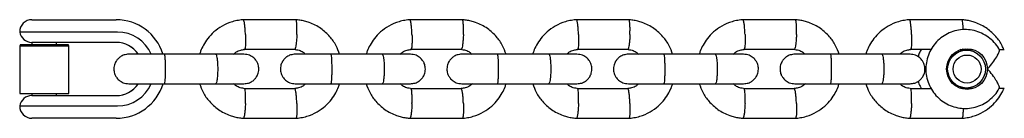
# Model space of a CAD drawing. Units: millimetres. Extents: x 527 to 21208, y 709 to 10830.
# Drawn here: x 6463 to 6663, y 7419 to 7439 of the extents above; entities that cross this region are included whole.
import ezdxf

# ---------------------------------------------------------------- set-up
doc = ezdxf.new("R2010")
doc.units = ezdxf.units.MM
doc.header["$LTSCALE"] = 120

msp = doc.modelspace()

# ---------------------------------------------------------------- linework, layer by layer
at = {"color": 7, "linetype": 'Continuous', "lineweight": 25}
for p, q in [((6465.94, 7438.92), (6470.47, 7438.92)), ((6470.47, 7438.92), (6474, 7438.92)), ((6474, 7438.92), (6483.06, 7438.92)), ((6519.59, 7438.91), (6508.8, 7438.91)), ((6553.41, 7438.91), (6542.61, 7438.91)), ((6587.22, 7438.91), (6576.43, 7438.91)), ((6621.04, 7438.91), (6610.25, 7438.91)), ((6654.86, 7438.91), (6644.06, 7438.91)), ((6472.49, 7436.42), (6463.44, 7436.42)), ((6474.26, 7436.42), (6472.49, 7436.42)), ((6483.32, 7436.42), (6474.26, 7436.42)), ((6470.49, 7434.32), (6465.91, 7434.32)), ((6465.94, 7434.32), (6465.94, 7433.92)), ((6474.01, 7434.32), (6470.49, 7434.32)), ((6470.94, 7433.92), (6470.94, 7434.32)), ((6483.07, 7434.32), (6474.01, 7434.32)), ((6463.62, 7433.92), (6463.44, 7433.62)), ((6463.44, 7433.62), (6463.44, 7423.92)), ((6463.44, 7433.62), (6471.21, 7433.62)), ((6463.62, 7433.92), (6473.27, 7433.92)), ((6471.21, 7433.62), (6473.44, 7433.62)), ((6473.44, 7433.62), (6473.27, 7433.92)), ((6473.44, 7423.92), (6473.44, 7433.62)), ((6508.98, 7432.91), (6519.3, 7432.91)), ((6542.8, 7432.91), (6553.12, 7432.91)), ((6576.62, 7432.91), (6586.93, 7432.91)), ((6610.43, 7432.91), (6620.75, 7432.91)), ((6644.25, 7432.91), (6648.56, 7432.91)), ((6655.73, 7432.76), (6654.32, 7432.76)), ((6654.41, 7432.92), (6655.39, 7432.73)), ((6663.39, 7432.78), (6662.37, 7432.78)), ((6492.79, 7431.92), (6492.38, 7431.92)), ((6503.31, 7431.92), (6492.79, 7431.92)), ((6537.13, 7431.92), (6526.61, 7431.92)), ((6570.95, 7431.92), (6560.42, 7431.92)), ((6604.76, 7431.92), (6594.24, 7431.92)), ((6638.58, 7431.92), (6628.06, 7431.92)), ((6492.55, 7425.92), (6492.79, 7425.92)), ((6492.79, 7425.92), (6503.31, 7425.92)), ((6519.4, 7424.92), (6509.09, 7424.92)), ((6526.61, 7425.92), (6537.13, 7425.92)), ((6553.22, 7424.92), (6542.9, 7424.92)), ((6560.42, 7425.92), (6570.95, 7425.92)), ((6587.04, 7424.92), (6576.72, 7424.92)), ((6594.24, 7425.92), (6604.76, 7425.92)), ((6620.85, 7424.92), (6610.54, 7424.92)), ((6628.06, 7425.92), (6638.58, 7425.92)), ((6648.56, 7424.92), (6644.35, 7424.92)), ((6654.32, 7425.07), (6655.73, 7425.07)), ((6655.28, 7425.07), (6654.56, 7424.96)), ((6662.4, 7425.05), (6663.39, 7425.05)), ((6463.44, 7423.92), (6471.21, 7423.92)), ((6465.91, 7423.52), (6470.49, 7423.52)), ((6465.94, 7423.92), (6465.94, 7423.52)), ((6470.49, 7423.52), (6474.01, 7423.52)), ((6470.94, 7423.52), (6470.94, 7423.92)), ((6471.21, 7423.92), (6473.44, 7423.92)), ((6474.01, 7423.52), (6483.07, 7423.52)), ((6463.44, 7421.42), (6472.49, 7421.42)), ((6472.49, 7421.42), (6474.26, 7421.42)), ((6474.26, 7421.42), (6483.32, 7421.42)), ((6470.47, 7418.92), (6465.94, 7418.92)), ((6474, 7418.92), (6470.47, 7418.92)), ((6483.06, 7418.92), (6474, 7418.92)), ((6508.8, 7418.92), (6519.59, 7418.92)), ((6542.61, 7418.92), (6553.41, 7418.92)), ((6576.43, 7418.92), (6587.22, 7418.92)), ((6610.25, 7418.92), (6621.04, 7418.92)), ((6644.06, 7418.92), (6654.86, 7418.92))]:
    msp.add_line(p, q, dxfattribs=at)
at = {"color": 7, "linetype": 'Continuous', "lineweight": 25, "flags": 128}
for points in [[(6655.4, 7432.74), (6655.34, 7432.76), (6654.83, 7432.93)], [(6655.43, 7433.03), (6656.53, 7432.76), (6657, 7432.54)], [(6657, 7425.29), (6656.53, 7425.07), (6655.43, 7424.8)]]:
    msp.add_lwpolyline(points, dxfattribs=at)
at = {"color": 7, "linetype": 'Continuous', "lineweight": 25}
for centre, radius in [((6655.81, 7428.91), 4.13), ((6655.72, 7428.9), 3.84), ((6655.83, 7428.91), 2.84)]:
    msp.add_circle(centre, radius, dxfattribs=at)
for centre, radius, start, end in [((6465.94, 7436.42), 2.5, 90, 180), ((6483.04, 7428.96), 9.96, 17.5498, 89.8787), ((6465.91, 7436.82), 2.5, 189.2069, 270), ((6483.31, 7428.95), 7.46, 23.4547, 89.9072), ((6483.05, 7428.95), 5.36, 34.2843, 89.9472), ((6483.06, 7428.95), 5.36, 34.3356, 89.9473), ((6483.05, 7428.87), 9.95, 270.0887, 342.7397), ((6483.05, 7428.88), 5.36, 270.0527, 325.6644), ((6483.06, 7428.88), 5.36, 270.0528, 325.7157), ((6483.31, 7428.88), 7.46, 270.0925, 336.3555), ((6465.91, 7421.02), 2.5, 90, 170.7931), ((6465.94, 7421.42), 2.5, 180, 270)]:
    msp.add_arc(centre, radius, start, end, dxfattribs=at)
for points, knots in [([(6508.98, 7438.92), (6508.6, 7438.88), (6507.81, 7438.81), (6506.3, 7438.45), (6504.58, 7437.72), (6502.91, 7436.52), (6501.65, 7435.19), (6500.78, 7433.85), (6500.25, 7432.76), (6500.05, 7432.12), (6499.99, 7431.92)], [0, 0, 0, 0, 0.094602, 0.195829, 0.38376, 0.552812, 0.702966, 0.834212, 0.946542, 1, 1, 1, 1]), ([(6509.28, 7435.91), (6509.28, 7435.92), (6509.27, 7436.27), (6509.23, 7436.96), (6509.15, 7437.85), (6509.04, 7438.52), (6508.95, 7438.83), (6508.89, 7438.91), (6508.86, 7438.9), (6508.86, 7438.9)], [0, 0, 0, 0, 0.0085325, 0.2221878, 0.4358416, 0.6494693, 0.8630563, 0.9686802, 1, 1, 1, 1]), ([(6528.4, 7431.92), (6528.19, 7432.5), (6527.71, 7433.79), (6526.44, 7435.59), (6524.61, 7437.26), (6522.78, 7438.2), (6521.3, 7438.65), (6520.36, 7438.84), (6519.72, 7438.89), (6519.4, 7438.92)], [0, 0, 0, 0, 0.154437, 0.337135, 0.539696, 0.762093, 0.840867, 0.92186, 1, 1, 1, 1]), ([(6519.73, 7435.91), (6519.73, 7435.92), (6519.73, 7435.95), (6519.73, 7436.01), (6519.74, 7436.22), (6519.75, 7436.75), (6519.74, 7437.53), (6519.7, 7438.29), (6519.63, 7438.8), (6519.56, 7438.87), (6519.53, 7438.9)], [0, 0, 0, 0, 0.008617, 0.01514, 0.041233, 0.145933, 0.357524, 0.573285, 0.789008, 1, 1, 1, 1]), ([(6542.8, 7438.92), (6542.42, 7438.88), (6541.63, 7438.81), (6540.12, 7438.45), (6538.4, 7437.72), (6536.72, 7436.52), (6535.47, 7435.19), (6534.59, 7433.85), (6534.07, 7432.76), (6533.87, 7432.12), (6533.81, 7431.92)], [0, 0, 0, 0, 0.094602, 0.195829, 0.38376, 0.552812, 0.702966, 0.834212, 0.946542, 1, 1, 1, 1]), ([(6543.1, 7435.91), (6543.1, 7435.92), (6543.09, 7436.27), (6543.05, 7436.96), (6542.96, 7437.85), (6542.86, 7438.52), (6542.76, 7438.83), (6542.7, 7438.91), (6542.68, 7438.9), (6542.68, 7438.9)], [0, 0, 0, 0, 0.0085325, 0.2221878, 0.4358416, 0.6494693, 0.8630563, 0.9686802, 1, 1, 1, 1]), ([(6562.22, 7431.92), (6562, 7432.5), (6561.53, 7433.79), (6560.26, 7435.59), (6558.43, 7437.26), (6556.59, 7438.2), (6555.12, 7438.65), (6554.17, 7438.84), (6553.53, 7438.89), (6553.22, 7438.92)], [0, 0, 0, 0, 0.154437, 0.337135, 0.539696, 0.762093, 0.840867, 0.92186, 1, 1, 1, 1]), ([(6553.54, 7435.91), (6553.54, 7435.92), (6553.54, 7435.95), (6553.55, 7436.01), (6553.55, 7436.22), (6553.56, 7436.75), (6553.56, 7437.53), (6553.52, 7438.29), (6553.44, 7438.8), (6553.38, 7438.87), (6553.34, 7438.9)], [0, 0, 0, 0, 0.008617, 0.01514, 0.041233, 0.145933, 0.357524, 0.573285, 0.789008, 1, 1, 1, 1]), ([(6576.61, 7438.92), (6576.23, 7438.88), (6575.44, 7438.81), (6573.93, 7438.45), (6572.22, 7437.72), (6570.54, 7436.52), (6569.28, 7435.19), (6568.41, 7433.85), (6567.88, 7432.76), (6567.69, 7432.12), (6567.62, 7431.92)], [0, 0, 0, 0, 0.094602, 0.195829, 0.38376, 0.552812, 0.702966, 0.834212, 0.946542, 1, 1, 1, 1]), ([(6576.92, 7435.91), (6576.92, 7435.92), (6576.9, 7436.27), (6576.86, 7436.96), (6576.78, 7437.85), (6576.67, 7438.52), (6576.58, 7438.83), (6576.52, 7438.91), (6576.5, 7438.9), (6576.49, 7438.9)], [0, 0, 0, 0, 0.0085325, 0.2221878, 0.4358416, 0.6494693, 0.8630563, 0.9686802, 1, 1, 1, 1]), ([(6596.04, 7431.92), (6595.82, 7432.5), (6595.35, 7433.79), (6594.07, 7435.59), (6592.24, 7437.26), (6590.41, 7438.2), (6588.93, 7438.65), (6587.99, 7438.84), (6587.35, 7438.89), (6587.03, 7438.92)], [0, 0, 0, 0, 0.154437, 0.337135, 0.539696, 0.762093, 0.840867, 0.92186, 1, 1, 1, 1]), ([(6587.36, 7435.91), (6587.36, 7435.92), (6587.36, 7435.95), (6587.36, 7436.01), (6587.37, 7436.22), (6587.38, 7436.75), (6587.38, 7437.53), (6587.33, 7438.29), (6587.26, 7438.8), (6587.19, 7438.87), (6587.16, 7438.9)], [0, 0, 0, 0, 0.008617, 0.01514, 0.041233, 0.145933, 0.357524, 0.573285, 0.789008, 1, 1, 1, 1]), ([(6610.43, 7438.92), (6610.05, 7438.88), (6609.26, 7438.81), (6607.75, 7438.45), (6606.03, 7437.72), (6604.36, 7436.52), (6603.1, 7435.19), (6602.23, 7433.85), (6601.7, 7432.76), (6601.5, 7432.12), (6601.44, 7431.92)], [0, 0, 0, 0, 0.094602, 0.195829, 0.38376, 0.552812, 0.702966, 0.834212, 0.946542, 1, 1, 1, 1]), ([(6610.73, 7435.91), (6610.73, 7435.92), (6610.72, 7436.27), (6610.68, 7436.96), (6610.6, 7437.85), (6610.49, 7438.52), (6610.4, 7438.83), (6610.34, 7438.91), (6610.31, 7438.9), (6610.31, 7438.9)], [0, 0, 0, 0, 0.0085325, 0.2221878, 0.4358416, 0.6494693, 0.8630563, 0.9686802, 1, 1, 1, 1]), ([(6629.85, 7431.92), (6629.64, 7432.5), (6629.16, 7433.79), (6627.89, 7435.59), (6626.06, 7437.26), (6624.23, 7438.2), (6622.75, 7438.65), (6621.81, 7438.84), (6621.17, 7438.89), (6620.85, 7438.92)], [0, 0, 0, 0, 0.154437, 0.337135, 0.539696, 0.762093, 0.840867, 0.92186, 1, 1, 1, 1]), ([(6621.18, 7435.91), (6621.18, 7435.92), (6621.18, 7435.95), (6621.18, 7436.01), (6621.19, 7436.22), (6621.2, 7436.75), (6621.19, 7437.53), (6621.15, 7438.29), (6621.08, 7438.8), (6621.01, 7438.87), (6620.98, 7438.9)], [0, 0, 0, 0, 0.008617, 0.01514, 0.041233, 0.145933, 0.357524, 0.573285, 0.789008, 1, 1, 1, 1]), ([(6644.25, 7438.92), (6643.87, 7438.88), (6643.08, 7438.81), (6641.57, 7438.45), (6639.85, 7437.72), (6638.17, 7436.52), (6636.92, 7435.19), (6636.04, 7433.85), (6635.52, 7432.76), (6635.32, 7432.12), (6635.26, 7431.92)], [0, 0, 0, 0, 0.094602, 0.195829, 0.38376, 0.552812, 0.702966, 0.834212, 0.946542, 1, 1, 1, 1]), ([(6644.55, 7435.91), (6644.55, 7435.92), (6644.54, 7436.27), (6644.5, 7436.96), (6644.41, 7437.85), (6644.31, 7438.52), (6644.21, 7438.83), (6644.15, 7438.91), (6644.13, 7438.9), (6644.13, 7438.9)], [0, 0, 0, 0, 0.0085325, 0.2221878, 0.4358416, 0.6494693, 0.8630563, 0.9686802, 1, 1, 1, 1]), ([(6663.31, 7432.78), (6663.2, 7433.07), (6662.82, 7434.06), (6661.7, 7435.59), (6659.88, 7437.26), (6658.04, 7438.2), (6656.57, 7438.65), (6655.62, 7438.84), (6654.98, 7438.89), (6654.67, 7438.92)], [0, 0, 0, 0, 0.083789, 0.281752, 0.501237, 0.742216, 0.827571, 0.915331, 1, 1, 1, 1]), ([(6655.01, 7436.87), (6655.01, 7437.08), (6655.01, 7437.62), (6654.97, 7438.29), (6654.89, 7438.8), (6654.83, 7438.87), (6654.79, 7438.9)], [0, 0, 0, 0, 0.18552, 0.459044, 0.732522, 1, 1, 1, 1]), ([(6662.41, 7432.73), (6662.36, 7432.84), (6662.1, 7433.42), (6661.34, 7434.35), (6660.17, 7435.42), (6658.78, 7436.23), (6657.27, 7436.75), (6655.69, 7436.96), (6654.1, 7436.86), (6652.56, 7436.44), (6651.13, 7435.72), (6649.88, 7434.73), (6648.84, 7433.52), (6648.06, 7432.12), (6647.58, 7430.6), (6647.4, 7429.01), (6647.54, 7427.42), (6647.99, 7425.88), (6648.74, 7424.46), (6649.75, 7423.22), (6650.99, 7422.21), (6652.4, 7421.46), (6653.93, 7421), (6655.52, 7420.86), (6657.11, 7421.04), (6658.62, 7421.53), (6660.02, 7422.3), (6661.22, 7423.35), (6662.03, 7424.31), (6662.33, 7424.94), (6662.4, 7425.1)], [0, 0, 0, 0, 0.008118, 0.045842, 0.083556, 0.121253, 0.158931, 0.196589, 0.234231, 0.27186, 0.309484, 0.34711, 0.384747, 0.4224, 0.460074, 0.497768, 0.53548, 0.573204, 0.610931, 0.648653, 0.686364, 0.724057, 0.761731, 0.799385, 0.837023, 0.874651, 0.912274, 0.949902, 0.987542, 1, 1, 1, 1]), ([(6509.28, 7435.91), (6509.28, 7435.89), (6509.3, 7435.55), (6509.31, 7434.86), (6509.29, 7433.97), (6509.24, 7433.29), (6509.17, 7432.99), (6509.11, 7432.9), (6509.09, 7432.91), (6509.09, 7432.92)], [0, 0, 0, 0, 0.008655, 0.225383, 0.442111, 0.658826, 0.875494, 0.982628, 1, 1, 1, 1]), ([(6519.73, 7435.91), (6519.73, 7435.89), (6519.72, 7435.87), (6519.72, 7435.81), (6519.71, 7435.59), (6519.69, 7435.06), (6519.62, 7434.29), (6519.52, 7433.52), (6519.41, 7433.04), (6519.33, 7432.88), (6519.3, 7432.91), (6519.3, 7432.91)], [0, 0, 0, 0, 0.008525, 0.014978, 0.040792, 0.144373, 0.353702, 0.567176, 0.780616, 0.993995, 1, 1, 1, 1]), ([(6543.1, 7435.91), (6543.1, 7435.89), (6543.11, 7435.55), (6543.13, 7434.86), (6543.11, 7433.97), (6543.05, 7433.29), (6542.98, 7432.99), (6542.93, 7432.9), (6542.91, 7432.91), (6542.91, 7432.92)], [0, 0, 0, 0, 0.008655, 0.225383, 0.442111, 0.658826, 0.875494, 0.982628, 1, 1, 1, 1]), ([(6553.54, 7435.91), (6553.54, 7435.89), (6553.54, 7435.87), (6553.54, 7435.81), (6553.53, 7435.59), (6553.5, 7435.06), (6553.44, 7434.29), (6553.34, 7433.52), (6553.23, 7433.04), (6553.15, 7432.88), (6553.12, 7432.91), (6553.11, 7432.91)], [0, 0, 0, 0, 0.008525, 0.014978, 0.040792, 0.144373, 0.353702, 0.567176, 0.780616, 0.993995, 1, 1, 1, 1]), ([(6576.92, 7435.91), (6576.92, 7435.89), (6576.93, 7435.55), (6576.94, 7434.86), (6576.92, 7433.97), (6576.87, 7433.29), (6576.8, 7432.99), (6576.75, 7432.9), (6576.73, 7432.91), (6576.72, 7432.92)], [0, 0, 0, 0, 0.008655, 0.225383, 0.442111, 0.658826, 0.875494, 0.982628, 1, 1, 1, 1]), ([(6587.36, 7435.91), (6587.36, 7435.89), (6587.36, 7435.87), (6587.36, 7435.81), (6587.35, 7435.59), (6587.32, 7435.06), (6587.26, 7434.29), (6587.16, 7433.52), (6587.04, 7433.04), (6586.97, 7432.88), (6586.93, 7432.91), (6586.93, 7432.91)], [0, 0, 0, 0, 0.008525, 0.014978, 0.040792, 0.144373, 0.353702, 0.567176, 0.780616, 0.993995, 1, 1, 1, 1]), ([(6610.73, 7435.91), (6610.73, 7435.89), (6610.75, 7435.55), (6610.76, 7434.86), (6610.74, 7433.97), (6610.69, 7433.29), (6610.62, 7432.99), (6610.56, 7432.9), (6610.54, 7432.91), (6610.54, 7432.92)], [0, 0, 0, 0, 0.008655, 0.225383, 0.442111, 0.658826, 0.875494, 0.982628, 1, 1, 1, 1]), ([(6621.18, 7435.91), (6621.18, 7435.89), (6621.17, 7435.87), (6621.17, 7435.81), (6621.16, 7435.59), (6621.14, 7435.06), (6621.07, 7434.29), (6620.97, 7433.52), (6620.86, 7433.04), (6620.78, 7432.88), (6620.75, 7432.91), (6620.75, 7432.91)], [0, 0, 0, 0, 0.008525, 0.014978, 0.040792, 0.144373, 0.353702, 0.567176, 0.780616, 0.993995, 1, 1, 1, 1]), ([(6644.55, 7435.91), (6644.55, 7435.89), (6644.56, 7435.55), (6644.58, 7434.86), (6644.56, 7433.97), (6644.5, 7433.29), (6644.43, 7432.99), (6644.38, 7432.9), (6644.36, 7432.91), (6644.36, 7432.92)], [0, 0, 0, 0, 0.008655, 0.225383, 0.442111, 0.658826, 0.875494, 0.982628, 1, 1, 1, 1]), ([(6506.89, 7431.92), (6507.04, 7432.05), (6507.45, 7432.42), (6508.22, 7432.78), (6508.84, 7432.84), (6509.1, 7432.87)], [0, 0, 0, 0, 0.2425809, 0.6794253, 1, 1, 1, 1]), ([(6519.14, 7432.92), (6519.49, 7432.87), (6520.14, 7432.77), (6520.95, 7432.43), (6521.3, 7432.06), (6521.43, 7431.92)], [0, 0, 0, 0, 0.413139, 0.767158, 1, 1, 1, 1]), ([(6540.7, 7431.92), (6540.85, 7432.05), (6541.27, 7432.42), (6542.03, 7432.78), (6542.65, 7432.84), (6542.91, 7432.87)], [0, 0, 0, 0, 0.242581, 0.679425, 1, 1, 1, 1]), ([(6552.96, 7432.92), (6553.31, 7432.87), (6553.95, 7432.77), (6554.76, 7432.43), (6555.11, 7432.06), (6555.25, 7431.92)], [0, 0, 0, 0, 0.4131386, 0.7671583, 1, 1, 1, 1]), ([(6574.52, 7431.92), (6574.67, 7432.05), (6575.09, 7432.42), (6575.85, 7432.78), (6576.47, 7432.84), (6576.73, 7432.87)], [0, 0, 0, 0, 0.2425809, 0.6794253, 1, 1, 1, 1]), ([(6586.77, 7432.92), (6587.12, 7432.87), (6587.77, 7432.77), (6588.58, 7432.43), (6588.93, 7432.06), (6589.07, 7431.92)], [0, 0, 0, 0, 0.4131386, 0.7671583, 1, 1, 1, 1]), ([(6608.34, 7431.92), (6608.49, 7432.05), (6608.9, 7432.42), (6609.67, 7432.78), (6610.29, 7432.84), (6610.55, 7432.87)], [0, 0, 0, 0, 0.2425809, 0.6794253, 1, 1, 1, 1]), ([(6620.59, 7432.92), (6620.94, 7432.87), (6621.59, 7432.77), (6622.4, 7432.43), (6622.75, 7432.06), (6622.88, 7431.92)], [0, 0, 0, 0, 0.413139, 0.767158, 1, 1, 1, 1]), ([(6642.15, 7431.92), (6642.3, 7432.05), (6642.72, 7432.42), (6643.48, 7432.78), (6644.1, 7432.84), (6644.36, 7432.87)], [0, 0, 0, 0, 0.242581, 0.679425, 1, 1, 1, 1]), ([(6646.57, 7432.91), (6646.4, 7432.65), (6646.1, 7432.17), (6645.96, 7431.63), (6645.89, 7431.38)], [0, 0, 0, 0, 0.549218, 1, 1, 1, 1]), ([(6659.94, 7428.92), (6659.95, 7428.92), (6660.09, 7429.06), (6660.58, 7429.59), (6661.33, 7430.55), (6661.82, 7431.35), (6662.15, 7431.96), (6662.35, 7432.39), (6662.46, 7432.73), (6662.41, 7432.73), (6662.4, 7432.73)], [0, 0, 0, 0, 0.00191, 0.094855, 0.333598, 0.57361, 0.59605, 0.774825, 0.946911, 1, 1, 1, 1]), ([(6485.6, 7431.92), (6485.27, 7431.89), (6484.67, 7431.83), (6483.91, 7431.44), (6483.37, 7430.98), (6482.95, 7430.43), (6482.69, 7429.85), (6482.57, 7429.22), (6482.56, 7428.57), (6482.72, 7427.89), (6483.08, 7427.2), (6483.63, 7426.58), (6484.49, 7426.04), (6485.21, 7425.96), (6485.6, 7425.92)], [0, 0, 0, 0, 0.101714, 0.190659, 0.26535, 0.326325, 0.413097, 0.466335, 0.525349, 0.620071, 0.688279, 0.773951, 0.878543, 1, 1, 1, 1]), ([(6492.93, 7431.92), (6492.04, 7431.92), (6490.24, 7431.92), (6487.88, 7431.92), (6486.14, 7431.92), (6485.78, 7431.92), (6485.6, 7431.92)], [0, 0, 0, 0, 0.250029, 0.500019, 0.75001, 1, 1, 1, 1]), ([(6492.79, 7431.92), (6492.79, 7431.92), (6492.81, 7431.91), (6492.86, 7431.79), (6492.92, 7431.28), (6492.96, 7430.5), (6492.99, 7429.71), (6492.99, 7429.04), (6492.99, 7428.54), (6492.98, 7427.88), (6492.95, 7427.12), (6492.91, 7426.4), (6492.85, 7426), (6492.81, 7425.92), (6492.79, 7425.92), (6492.79, 7425.92)], [0, 0, 0, 0, 0.004287, 0.111621, 0.218955, 0.326276, 0.433577, 0.48664, 0.539698, 0.592756, 0.700028, 0.807313, 0.914638, 0.995713, 1, 1, 1, 1]), ([(6508.91, 7431.92), (6508.89, 7431.92), (6508.84, 7431.92), (6507.58, 7431.92), (6505.53, 7431.92), (6503.79, 7431.92), (6502.91, 7431.92)], [0, 0, 0, 0, 0.202502, 0.468283, 0.734065, 1, 1, 1, 1]), ([(6503.23, 7431.92), (6503.23, 7431.92), (6503.28, 7431.91), (6503.38, 7431.79), (6503.5, 7431.28), (6503.6, 7430.5), (6503.64, 7429.71), (6503.66, 7429.04), (6503.65, 7428.54), (6503.63, 7427.88), (6503.58, 7427.12), (6503.48, 7426.4), (6503.36, 7426), (6503.27, 7425.92), (6503.23, 7425.92), (6503.23, 7425.92)], [0, 0, 0, 0, 0.004286, 0.111621, 0.218955, 0.326276, 0.433577, 0.48664, 0.539698, 0.592756, 0.700028, 0.807313, 0.914638, 0.995714, 1, 1, 1, 1]), ([(6508.97, 7425.92), (6509.3, 7425.95), (6509.9, 7426), (6510.66, 7426.39), (6511.2, 7426.85), (6511.62, 7427.4), (6511.88, 7427.98), (6512, 7428.61), (6512.01, 7429.26), (6511.85, 7429.94), (6511.49, 7430.63), (6510.94, 7431.25), (6510.09, 7431.79), (6509.36, 7431.87), (6508.97, 7431.92)], [0, 0, 0, 0, 0.101714, 0.190659, 0.26535, 0.326325, 0.413097, 0.466335, 0.525349, 0.620071, 0.688279, 0.773951, 0.878543, 1, 1, 1, 1]), ([(6519.41, 7431.92), (6519.09, 7431.89), (6518.48, 7431.83), (6517.72, 7431.44), (6517.19, 7430.98), (6516.77, 7430.43), (6516.51, 7429.85), (6516.39, 7429.22), (6516.38, 7428.57), (6516.53, 7427.89), (6516.9, 7427.2), (6517.44, 7426.58), (6518.3, 7426.04), (6519.03, 7425.96), (6519.41, 7425.92)], [0, 0, 0, 0, 0.101714, 0.190659, 0.26535, 0.326325, 0.413097, 0.466335, 0.525349, 0.620071, 0.688279, 0.773951, 0.878543, 1, 1, 1, 1]), ([(6526.75, 7431.92), (6525.85, 7431.92), (6524.05, 7431.92), (6521.7, 7431.92), (6519.96, 7431.92), (6519.59, 7431.92), (6519.41, 7431.92)], [0, 0, 0, 0, 0.250029, 0.500019, 0.75001, 1, 1, 1, 1]), ([(6526.61, 7431.92), (6526.61, 7431.92), (6526.63, 7431.91), (6526.68, 7431.79), (6526.74, 7431.28), (6526.78, 7430.5), (6526.8, 7429.71), (6526.81, 7429.04), (6526.81, 7428.54), (6526.8, 7427.88), (6526.77, 7427.12), (6526.72, 7426.4), (6526.67, 7426), (6526.62, 7425.92), (6526.61, 7425.92), (6526.61, 7425.92)], [0, 0, 0, 0, 0.004287, 0.111621, 0.218955, 0.326276, 0.433577, 0.48664, 0.539698, 0.592756, 0.700028, 0.807313, 0.914638, 0.995713, 1, 1, 1, 1]), ([(6542.73, 7431.92), (6542.71, 7431.92), (6542.66, 7431.92), (6541.4, 7431.92), (6539.35, 7431.92), (6537.6, 7431.92), (6536.73, 7431.92)], [0, 0, 0, 0, 0.202502, 0.468283, 0.734065, 1, 1, 1, 1]), ([(6537.05, 7431.92), (6537.05, 7431.92), (6537.1, 7431.91), (6537.2, 7431.79), (6537.32, 7431.28), (6537.42, 7430.5), (6537.46, 7429.71), (6537.47, 7429.04), (6537.47, 7428.54), (6537.45, 7427.88), (6537.4, 7427.12), (6537.29, 7426.4), (6537.17, 7426), (6537.09, 7425.92), (6537.05, 7425.92), (6537.05, 7425.92)], [0, 0, 0, 0, 0.004286, 0.111621, 0.218955, 0.326276, 0.433577, 0.48664, 0.539698, 0.592756, 0.700028, 0.807313, 0.914638, 0.995714, 1, 1, 1, 1]), ([(6542.79, 7425.92), (6543.11, 7425.95), (6543.72, 7426), (6544.48, 7426.39), (6545.02, 7426.85), (6545.44, 7427.4), (6545.7, 7427.98), (6545.82, 7428.61), (6545.83, 7429.26), (6545.67, 7429.94), (6545.31, 7430.63), (6544.76, 7431.25), (6543.9, 7431.79), (6543.18, 7431.87), (6542.79, 7431.92)], [0, 0, 0, 0, 0.101714, 0.190659, 0.26535, 0.326325, 0.413097, 0.466335, 0.525349, 0.620071, 0.688279, 0.773951, 0.878543, 1, 1, 1, 1]), ([(6553.23, 7431.92), (6552.91, 7431.89), (6552.3, 7431.83), (6551.54, 7431.44), (6551, 7430.98), (6550.58, 7430.43), (6550.33, 7429.85), (6550.2, 7429.22), (6550.19, 7428.57), (6550.35, 7427.89), (6550.72, 7427.2), (6551.26, 7426.58), (6552.12, 7426.04), (6552.84, 7425.96), (6553.23, 7425.92)], [0, 0, 0, 0, 0.101714, 0.190659, 0.26535, 0.326325, 0.413097, 0.466335, 0.525349, 0.620071, 0.688279, 0.773951, 0.878543, 1, 1, 1, 1]), ([(6560.57, 7431.92), (6559.67, 7431.92), (6557.87, 7431.92), (6555.52, 7431.92), (6553.77, 7431.92), (6553.41, 7431.92), (6553.23, 7431.92)], [0, 0, 0, 0, 0.250029, 0.500019, 0.75001, 1, 1, 1, 1]), ([(6560.42, 7431.92), (6560.42, 7431.92), (6560.45, 7431.91), (6560.49, 7431.79), (6560.55, 7431.28), (6560.6, 7430.5), (6560.62, 7429.71), (6560.62, 7429.04), (6560.62, 7428.54), (6560.61, 7427.88), (6560.59, 7427.12), (6560.54, 7426.4), (6560.48, 7426), (6560.44, 7425.92), (6560.42, 7425.92), (6560.42, 7425.92)], [0, 0, 0, 0, 0.004287, 0.111621, 0.218955, 0.326276, 0.433577, 0.48664, 0.539698, 0.592756, 0.700028, 0.807313, 0.914638, 0.995713, 1, 1, 1, 1]), ([(6576.54, 7431.92), (6576.52, 7431.92), (6576.48, 7431.92), (6575.22, 7431.92), (6573.17, 7431.92), (6571.42, 7431.92), (6570.55, 7431.92)], [0, 0, 0, 0, 0.202502, 0.468283, 0.734065, 1, 1, 1, 1]), ([(6570.87, 7431.92), (6570.87, 7431.92), (6570.92, 7431.91), (6571.01, 7431.79), (6571.14, 7431.28), (6571.23, 7430.5), (6571.28, 7429.71), (6571.29, 7429.04), (6571.29, 7428.54), (6571.27, 7427.88), (6571.21, 7427.12), (6571.11, 7426.4), (6570.99, 7426), (6570.9, 7425.92), (6570.87, 7425.92), (6570.87, 7425.92)], [0, 0, 0, 0, 0.004286, 0.111621, 0.218955, 0.326276, 0.433577, 0.48664, 0.539698, 0.592756, 0.700028, 0.807313, 0.914638, 0.995714, 1, 1, 1, 1]), ([(6576.61, 7425.92), (6576.93, 7425.95), (6577.54, 7426), (6578.3, 7426.39), (6578.84, 7426.85), (6579.26, 7427.4), (6579.51, 7427.98), (6579.64, 7428.61), (6579.64, 7429.26), (6579.49, 7429.94), (6579.12, 7430.63), (6578.58, 7431.25), (6577.72, 7431.79), (6577, 7431.87), (6576.61, 7431.92)], [0, 0, 0, 0, 0.101714, 0.190659, 0.26535, 0.326325, 0.413097, 0.466335, 0.525349, 0.620071, 0.688279, 0.773951, 0.878543, 1, 1, 1, 1]), ([(6587.05, 7431.92), (6586.72, 7431.89), (6586.12, 7431.83), (6585.36, 7431.44), (6584.82, 7430.98), (6584.4, 7430.43), (6584.14, 7429.85), (6584.02, 7429.22), (6584.01, 7428.57), (6584.17, 7427.89), (6584.53, 7427.2), (6585.08, 7426.58), (6585.94, 7426.04), (6586.66, 7425.96), (6587.05, 7425.92)], [0, 0, 0, 0, 0.101714, 0.190659, 0.26535, 0.326325, 0.413097, 0.466335, 0.525349, 0.620071, 0.688279, 0.773951, 0.878543, 1, 1, 1, 1]), ([(6594.38, 7431.92), (6593.49, 7431.92), (6591.69, 7431.92), (6589.33, 7431.92), (6587.59, 7431.92), (6587.23, 7431.92), (6587.05, 7431.92)], [0, 0, 0, 0, 0.250029, 0.500019, 0.75001, 1, 1, 1, 1]), ([(6594.24, 7431.92), (6594.24, 7431.92), (6594.26, 7431.91), (6594.31, 7431.79), (6594.37, 7431.28), (6594.41, 7430.5), (6594.43, 7429.71), (6594.44, 7429.04), (6594.44, 7428.54), (6594.43, 7427.88), (6594.4, 7427.12), (6594.36, 7426.4), (6594.3, 7426), (6594.26, 7425.92), (6594.24, 7425.92), (6594.24, 7425.92)], [0, 0, 0, 0, 0.004287, 0.111621, 0.218955, 0.326276, 0.433577, 0.48664, 0.539698, 0.592756, 0.700028, 0.807313, 0.914638, 0.995713, 1, 1, 1, 1]), ([(6610.36, 7431.92), (6610.34, 7431.92), (6610.29, 7431.92), (6609.03, 7431.92), (6606.98, 7431.92), (6605.24, 7431.92), (6604.36, 7431.92)], [0, 0, 0, 0, 0.202502, 0.468283, 0.734065, 1, 1, 1, 1]), ([(6604.68, 7431.92), (6604.68, 7431.92), (6604.73, 7431.91), (6604.83, 7431.79), (6604.95, 7431.28), (6605.05, 7430.5), (6605.09, 7429.71), (6605.11, 7429.04), (6605.1, 7428.54), (6605.08, 7427.88), (6605.03, 7427.12), (6604.93, 7426.4), (6604.81, 7426), (6604.72, 7425.92), (6604.68, 7425.92), (6604.68, 7425.92)], [0, 0, 0, 0, 0.004286, 0.111621, 0.218955, 0.326276, 0.433577, 0.48664, 0.539698, 0.592756, 0.700028, 0.807313, 0.914638, 0.995714, 1, 1, 1, 1]), ([(6610.42, 7425.92), (6610.75, 7425.95), (6611.35, 7426), (6612.11, 7426.39), (6612.65, 7426.85), (6613.07, 7427.4), (6613.33, 7427.98), (6613.45, 7428.61), (6613.46, 7429.26), (6613.3, 7429.94), (6612.94, 7430.63), (6612.39, 7431.25), (6611.54, 7431.79), (6610.81, 7431.87), (6610.42, 7431.92)], [0, 0, 0, 0, 0.101714, 0.190659, 0.26535, 0.326325, 0.413097, 0.466335, 0.525349, 0.620071, 0.688279, 0.773951, 0.878543, 1, 1, 1, 1]), ([(6620.86, 7431.92), (6620.54, 7431.89), (6619.93, 7431.83), (6619.17, 7431.44), (6618.64, 7430.98), (6618.21, 7430.43), (6617.96, 7429.85), (6617.84, 7429.22), (6617.83, 7428.57), (6617.98, 7427.89), (6618.35, 7427.2), (6618.89, 7426.58), (6619.75, 7426.04), (6620.48, 7425.96), (6620.86, 7425.92)], [0, 0, 0, 0, 0.101714, 0.190659, 0.26535, 0.326325, 0.413097, 0.466335, 0.525349, 0.620071, 0.688279, 0.773951, 0.878543, 1, 1, 1, 1]), ([(6628.2, 7431.92), (6627.3, 7431.92), (6625.5, 7431.92), (6623.15, 7431.92), (6621.41, 7431.92), (6621.04, 7431.92), (6620.86, 7431.92)], [0, 0, 0, 0, 0.250029, 0.500019, 0.75001, 1, 1, 1, 1]), ([(6628.06, 7431.92), (6628.06, 7431.92), (6628.08, 7431.91), (6628.13, 7431.79), (6628.19, 7431.28), (6628.23, 7430.5), (6628.25, 7429.71), (6628.26, 7429.04), (6628.26, 7428.54), (6628.25, 7427.88), (6628.22, 7427.12), (6628.17, 7426.4), (6628.12, 7426), (6628.07, 7425.92), (6628.06, 7425.92), (6628.06, 7425.92)], [0, 0, 0, 0, 0.004287, 0.111621, 0.218955, 0.326276, 0.433577, 0.48664, 0.539698, 0.592756, 0.700028, 0.807313, 0.914638, 0.995713, 1, 1, 1, 1]), ([(6644.18, 7431.92), (6644.16, 7431.92), (6644.11, 7431.92), (6642.85, 7431.92), (6640.8, 7431.92), (6639.05, 7431.92), (6638.18, 7431.92)], [0, 0, 0, 0, 0.202502, 0.468283, 0.734065, 1, 1, 1, 1]), ([(6638.5, 7431.92), (6638.5, 7431.92), (6638.55, 7431.91), (6638.65, 7431.79), (6638.77, 7431.28), (6638.87, 7430.5), (6638.91, 7429.71), (6638.92, 7429.04), (6638.92, 7428.54), (6638.9, 7427.88), (6638.85, 7427.12), (6638.74, 7426.4), (6638.62, 7426), (6638.54, 7425.92), (6638.5, 7425.92), (6638.5, 7425.92)], [0, 0, 0, 0, 0.004286, 0.111621, 0.218955, 0.326276, 0.433577, 0.48664, 0.539698, 0.592756, 0.700028, 0.807313, 0.914638, 0.995714, 1, 1, 1, 1]), ([(6644.24, 7425.92), (6644.56, 7425.95), (6645.17, 7426), (6645.93, 7426.39), (6646.47, 7426.85), (6646.89, 7427.4), (6647.15, 7427.98), (6647.27, 7428.61), (6647.28, 7429.26), (6647.12, 7429.94), (6646.76, 7430.63), (6646.21, 7431.25), (6645.35, 7431.79), (6644.63, 7431.87), (6644.24, 7431.92)], [0, 0, 0, 0, 0.101714, 0.190659, 0.26535, 0.326325, 0.413097, 0.466335, 0.525349, 0.620071, 0.688279, 0.773951, 0.878543, 1, 1, 1, 1]), ([(6662.4, 7425.1), (6662.41, 7425.13), (6662.44, 7425.19), (6662.25, 7425.68), (6661.85, 7426.45), (6661.19, 7427.47), (6660.5, 7428.33), (6660.05, 7428.81), (6659.95, 7428.91), (6659.94, 7428.92)], [0, 0, 0, 0, 0.123041, 0.30044, 0.485392, 0.692758, 0.933908, 0.998089, 1, 1, 1, 1]), ([(6645.9, 7426.41), (6645.94, 7426.24), (6646.08, 7425.71), (6646.37, 7425.24), (6646.56, 7424.92)], [0, 0, 0, 0, 0.325973, 1, 1, 1, 1]), ([(6485.6, 7425.92), (6485.78, 7425.92), (6486.14, 7425.92), (6487.88, 7425.92), (6490.24, 7425.92), (6492.04, 7425.92), (6492.93, 7425.92)], [0, 0, 0, 0, 0.24999, 0.499981, 0.749971, 1, 1, 1, 1]), ([(6499.98, 7425.92), (6500.2, 7425.33), (6500.67, 7424.04), (6501.95, 7422.24), (6503.78, 7420.57), (6505.61, 7419.63), (6507.09, 7419.18), (6508.03, 7418.99), (6508.67, 7418.94), (6508.99, 7418.91)], [0, 0, 0, 0, 0.154438, 0.337136, 0.539697, 0.762094, 0.840868, 0.921861, 1, 1, 1, 1]), ([(6502.91, 7425.92), (6503.79, 7425.92), (6505.53, 7425.92), (6507.58, 7425.92), (6508.84, 7425.92), (6508.89, 7425.92), (6508.91, 7425.92)], [0, 0, 0, 0, 0.265935, 0.531717, 0.797498, 1, 1, 1, 1]), ([(6509.25, 7424.91), (6508.9, 7424.96), (6508.25, 7425.06), (6507.44, 7425.4), (6507.09, 7425.77), (6506.95, 7425.92)], [0, 0, 0, 0, 0.413139, 0.767156, 1, 1, 1, 1]), ([(6509.28, 7421.92), (6509.28, 7421.94), (6509.3, 7422.29), (6509.31, 7422.97), (6509.29, 7423.86), (6509.24, 7424.54), (6509.17, 7424.84), (6509.11, 7424.93), (6509.09, 7424.92), (6509.09, 7424.91)], [0, 0, 0, 0, 0.008629, 0.224714, 0.4408, 0.656872, 0.872896, 0.979713, 1, 1, 1, 1]), ([(6521.5, 7425.92), (6521.35, 7425.78), (6520.94, 7425.41), (6520.17, 7425.05), (6519.55, 7424.99), (6519.29, 7424.96)], [0, 0, 0, 0, 0.24253, 0.67928, 1, 1, 1, 1]), ([(6519.73, 7421.92), (6519.73, 7421.94), (6519.71, 7422.29), (6519.67, 7422.97), (6519.59, 7423.86), (6519.48, 7424.54), (6519.39, 7424.84), (6519.32, 7424.93), (6519.3, 7424.91), (6519.3, 7424.91)], [0, 0, 0, 0, 0.008503, 0.221425, 0.434347, 0.647256, 0.860118, 0.965371, 1, 1, 1, 1]), ([(6519.41, 7418.92), (6519.79, 7418.95), (6520.58, 7419.02), (6522.09, 7419.38), (6523.8, 7420.11), (6525.48, 7421.31), (6526.74, 7422.64), (6527.61, 7423.98), (6528.14, 7425.07), (6528.33, 7425.71), (6528.4, 7425.92)], [0, 0, 0, 0, 0.0946022, 0.1958293, 0.3837598, 0.5528114, 0.7029654, 0.8342107, 0.9465412, 1, 1, 1, 1]), ([(6519.41, 7425.92), (6519.59, 7425.92), (6519.96, 7425.92), (6521.7, 7425.92), (6524.05, 7425.92), (6525.85, 7425.92), (6526.75, 7425.92)], [0, 0, 0, 0, 0.24999, 0.499981, 0.749971, 1, 1, 1, 1]), ([(6533.8, 7425.92), (6534.02, 7425.33), (6534.49, 7424.04), (6535.76, 7422.24), (6537.59, 7420.57), (6539.43, 7419.63), (6540.91, 7419.18), (6541.85, 7418.99), (6542.49, 7418.94), (6542.8, 7418.91)], [0, 0, 0, 0, 0.154438, 0.337136, 0.539697, 0.762094, 0.840868, 0.921861, 1, 1, 1, 1]), ([(6536.73, 7425.92), (6537.6, 7425.92), (6539.35, 7425.92), (6541.4, 7425.92), (6542.66, 7425.92), (6542.71, 7425.92), (6542.73, 7425.92)], [0, 0, 0, 0, 0.265935, 0.531717, 0.797498, 1, 1, 1, 1]), ([(6543.06, 7424.91), (6542.71, 7424.96), (6542.07, 7425.06), (6541.26, 7425.4), (6540.91, 7425.77), (6540.77, 7425.92)], [0, 0, 0, 0, 0.413139, 0.767156, 1, 1, 1, 1]), ([(6543.1, 7421.92), (6543.1, 7421.94), (6543.11, 7422.29), (6543.13, 7422.97), (6543.11, 7423.86), (6543.05, 7424.54), (6542.98, 7424.84), (6542.93, 7424.93), (6542.91, 7424.92), (6542.91, 7424.91)], [0, 0, 0, 0, 0.008629, 0.224714, 0.4408, 0.656872, 0.872896, 0.979713, 1, 1, 1, 1]), ([(6555.32, 7425.92), (6555.17, 7425.78), (6554.75, 7425.41), (6553.99, 7425.05), (6553.37, 7424.99), (6553.11, 7424.96)], [0, 0, 0, 0, 0.24253, 0.67928, 1, 1, 1, 1]), ([(6553.54, 7421.92), (6553.54, 7421.94), (6553.53, 7422.29), (6553.49, 7422.97), (6553.4, 7423.86), (6553.3, 7424.54), (6553.2, 7424.84), (6553.14, 7424.93), (6553.12, 7424.91), (6553.11, 7424.91)], [0, 0, 0, 0, 0.008503, 0.221425, 0.434347, 0.647256, 0.860118, 0.965371, 1, 1, 1, 1]), ([(6553.23, 7418.92), (6553.61, 7418.95), (6554.39, 7419.02), (6555.9, 7419.38), (6557.62, 7420.11), (6559.3, 7421.31), (6560.55, 7422.64), (6561.43, 7423.98), (6561.96, 7425.07), (6562.15, 7425.71), (6562.21, 7425.92)], [0, 0, 0, 0, 0.0946022, 0.1958293, 0.3837598, 0.5528114, 0.7029654, 0.8342107, 0.9465412, 1, 1, 1, 1]), ([(6553.23, 7425.92), (6553.41, 7425.92), (6553.77, 7425.92), (6555.52, 7425.92), (6557.87, 7425.92), (6559.67, 7425.92), (6560.57, 7425.92)], [0, 0, 0, 0, 0.24999, 0.499981, 0.749971, 1, 1, 1, 1]), ([(6567.62, 7425.92), (6567.83, 7425.33), (6568.31, 7424.04), (6569.58, 7422.24), (6571.41, 7420.57), (6573.24, 7419.63), (6574.72, 7419.18), (6575.66, 7418.99), (6576.31, 7418.94), (6576.62, 7418.91)], [0, 0, 0, 0, 0.154438, 0.337136, 0.539697, 0.762094, 0.840868, 0.921861, 1, 1, 1, 1]), ([(6570.55, 7425.92), (6571.42, 7425.92), (6573.17, 7425.92), (6575.22, 7425.92), (6576.48, 7425.92), (6576.52, 7425.92), (6576.54, 7425.92)], [0, 0, 0, 0, 0.265935, 0.531717, 0.797498, 1, 1, 1, 1]), ([(6576.88, 7424.91), (6576.53, 7424.96), (6575.88, 7425.06), (6575.08, 7425.4), (6574.73, 7425.77), (6574.59, 7425.92)], [0, 0, 0, 0, 0.413139, 0.767156, 1, 1, 1, 1]), ([(6576.92, 7421.92), (6576.92, 7421.94), (6576.93, 7422.29), (6576.94, 7422.97), (6576.92, 7423.86), (6576.87, 7424.54), (6576.8, 7424.84), (6576.75, 7424.93), (6576.73, 7424.92), (6576.72, 7424.91)], [0, 0, 0, 0, 0.008629, 0.224714, 0.4408, 0.656872, 0.872896, 0.979713, 1, 1, 1, 1]), ([(6589.13, 7425.92), (6588.98, 7425.78), (6588.57, 7425.41), (6587.8, 7425.05), (6587.18, 7424.99), (6586.92, 7424.96)], [0, 0, 0, 0, 0.24253, 0.67928, 1, 1, 1, 1]), ([(6587.36, 7421.92), (6587.36, 7421.94), (6587.35, 7422.29), (6587.31, 7422.97), (6587.22, 7423.86), (6587.11, 7424.54), (6587.02, 7424.84), (6586.96, 7424.93), (6586.94, 7424.91), (6586.93, 7424.91)], [0, 0, 0, 0, 0.008503, 0.221425, 0.434347, 0.647256, 0.860118, 0.965371, 1, 1, 1, 1]), ([(6587.04, 7418.92), (6587.42, 7418.95), (6588.21, 7419.02), (6589.72, 7419.38), (6591.44, 7420.11), (6593.11, 7421.31), (6594.37, 7422.64), (6595.24, 7423.98), (6595.77, 7425.07), (6595.97, 7425.71), (6596.03, 7425.92)], [0, 0, 0, 0, 0.0946022, 0.1958293, 0.3837598, 0.5528114, 0.7029654, 0.8342107, 0.9465412, 1, 1, 1, 1]), ([(6587.05, 7425.92), (6587.23, 7425.92), (6587.59, 7425.92), (6589.33, 7425.92), (6591.69, 7425.92), (6593.49, 7425.92), (6594.38, 7425.92)], [0, 0, 0, 0, 0.24999, 0.499981, 0.749971, 1, 1, 1, 1]), ([(6601.43, 7425.92), (6601.65, 7425.33), (6602.12, 7424.04), (6603.4, 7422.24), (6605.23, 7420.57), (6607.06, 7419.63), (6608.54, 7419.18), (6609.48, 7418.99), (6610.12, 7418.94), (6610.44, 7418.91)], [0, 0, 0, 0, 0.154438, 0.337136, 0.539697, 0.762094, 0.840868, 0.921861, 1, 1, 1, 1]), ([(6604.36, 7425.92), (6605.24, 7425.92), (6606.98, 7425.92), (6609.03, 7425.92), (6610.29, 7425.92), (6610.34, 7425.92), (6610.36, 7425.92)], [0, 0, 0, 0, 0.265935, 0.531717, 0.797498, 1, 1, 1, 1]), ([(6610.7, 7424.91), (6610.35, 7424.96), (6609.7, 7425.06), (6608.89, 7425.4), (6608.54, 7425.77), (6608.4, 7425.92)], [0, 0, 0, 0, 0.413139, 0.767156, 1, 1, 1, 1]), ([(6610.73, 7421.92), (6610.73, 7421.94), (6610.75, 7422.29), (6610.76, 7422.97), (6610.74, 7423.86), (6610.69, 7424.54), (6610.62, 7424.84), (6610.56, 7424.93), (6610.54, 7424.92), (6610.54, 7424.91)], [0, 0, 0, 0, 0.008629, 0.224714, 0.4408, 0.656872, 0.872896, 0.979713, 1, 1, 1, 1]), ([(6622.95, 7425.92), (6622.8, 7425.78), (6622.39, 7425.41), (6621.62, 7425.05), (6621, 7424.99), (6620.74, 7424.96)], [0, 0, 0, 0, 0.24253, 0.67928, 1, 1, 1, 1]), ([(6621.18, 7421.92), (6621.18, 7421.94), (6621.16, 7422.29), (6621.12, 7422.97), (6621.04, 7423.86), (6620.93, 7424.54), (6620.84, 7424.84), (6620.77, 7424.93), (6620.75, 7424.91), (6620.75, 7424.91)], [0, 0, 0, 0, 0.008503, 0.221425, 0.434347, 0.647256, 0.860118, 0.965371, 1, 1, 1, 1]), ([(6620.86, 7425.92), (6621.04, 7425.92), (6621.41, 7425.92), (6623.15, 7425.92), (6625.5, 7425.92), (6627.3, 7425.92), (6628.2, 7425.92)], [0, 0, 0, 0, 0.24999, 0.499981, 0.749971, 1, 1, 1, 1]), ([(6620.86, 7418.92), (6621.24, 7418.95), (6622.03, 7419.02), (6623.54, 7419.38), (6625.25, 7420.11), (6626.93, 7421.31), (6628.19, 7422.64), (6629.06, 7423.98), (6629.59, 7425.07), (6629.78, 7425.71), (6629.85, 7425.92)], [0, 0, 0, 0, 0.0946022, 0.1958293, 0.3837598, 0.5528114, 0.7029654, 0.8342107, 0.9465412, 1, 1, 1, 1]), ([(6635.25, 7425.92), (6635.47, 7425.33), (6635.94, 7424.04), (6637.21, 7422.24), (6639.04, 7420.57), (6640.88, 7419.63), (6642.36, 7419.18), (6643.3, 7418.99), (6643.94, 7418.94), (6644.25, 7418.91)], [0, 0, 0, 0, 0.154438, 0.337136, 0.539697, 0.762094, 0.840868, 0.921861, 1, 1, 1, 1]), ([(6638.18, 7425.92), (6639.05, 7425.92), (6640.8, 7425.92), (6642.85, 7425.92), (6644.11, 7425.92), (6644.16, 7425.92), (6644.18, 7425.92)], [0, 0, 0, 0, 0.265935, 0.531717, 0.797498, 1, 1, 1, 1]), ([(6644.51, 7424.91), (6644.16, 7424.96), (6643.52, 7425.06), (6642.71, 7425.4), (6642.36, 7425.77), (6642.22, 7425.92)], [0, 0, 0, 0, 0.413139, 0.767156, 1, 1, 1, 1]), ([(6644.55, 7421.92), (6644.55, 7421.94), (6644.56, 7422.29), (6644.58, 7422.97), (6644.56, 7423.86), (6644.5, 7424.54), (6644.43, 7424.84), (6644.38, 7424.93), (6644.36, 7424.92), (6644.36, 7424.91)], [0, 0, 0, 0, 0.008629, 0.224714, 0.4408, 0.656872, 0.872896, 0.979713, 1, 1, 1, 1]), ([(6654.67, 7418.92), (6655.06, 7418.95), (6655.84, 7419.02), (6657.35, 7419.38), (6659.07, 7420.11), (6660.75, 7421.31), (6662, 7422.65), (6662.85, 7423.9), (6663.2, 7424.72), (6663.35, 7425.05)], [0, 0, 0, 0, 0.102378, 0.211926, 0.415303, 0.59825, 0.760746, 0.902779, 1, 1, 1, 1]), ([(6509.28, 7421.92), (6509.28, 7421.91), (6509.27, 7421.56), (6509.23, 7420.87), (6509.15, 7419.98), (6509.04, 7419.31), (6508.95, 7419), (6508.89, 7418.92), (6508.86, 7418.93), (6508.86, 7418.93)], [0, 0, 0, 0, 0.008533, 0.22221, 0.435885, 0.649534, 0.863143, 0.968777, 1, 1, 1, 1]), ([(6519.73, 7421.92), (6519.73, 7421.91), (6519.74, 7421.56), (6519.75, 7420.87), (6519.73, 7419.98), (6519.68, 7419.31), (6519.6, 7419.01), (6519.55, 7418.92), (6519.53, 7418.93), (6519.53, 7418.93)], [0, 0, 0, 0, 0.008618, 0.224418, 0.440216, 0.655988, 0.871719, 0.978404, 1, 1, 1, 1]), ([(6543.1, 7421.92), (6543.1, 7421.91), (6543.09, 7421.56), (6543.05, 7420.87), (6542.96, 7419.98), (6542.86, 7419.31), (6542.76, 7419), (6542.7, 7418.92), (6542.68, 7418.93), (6542.68, 7418.93)], [0, 0, 0, 0, 0.008533, 0.22221, 0.435885, 0.649534, 0.863143, 0.968777, 1, 1, 1, 1]), ([(6553.54, 7421.92), (6553.54, 7421.91), (6553.56, 7421.56), (6553.57, 7420.87), (6553.55, 7419.98), (6553.49, 7419.31), (6553.42, 7419.01), (6553.37, 7418.92), (6553.35, 7418.93), (6553.34, 7418.93)], [0, 0, 0, 0, 0.008618, 0.224418, 0.440216, 0.655988, 0.871719, 0.978404, 1, 1, 1, 1]), ([(6576.92, 7421.92), (6576.92, 7421.91), (6576.9, 7421.56), (6576.86, 7420.87), (6576.78, 7419.98), (6576.67, 7419.31), (6576.58, 7419), (6576.52, 7418.92), (6576.5, 7418.93), (6576.49, 7418.93)], [0, 0, 0, 0, 0.008533, 0.22221, 0.435885, 0.649534, 0.863143, 0.968777, 1, 1, 1, 1]), ([(6587.36, 7421.92), (6587.36, 7421.91), (6587.37, 7421.56), (6587.38, 7420.87), (6587.36, 7419.98), (6587.31, 7419.31), (6587.24, 7419.01), (6587.19, 7418.92), (6587.16, 7418.93), (6587.16, 7418.93)], [0, 0, 0, 0, 0.008618, 0.224418, 0.440216, 0.655988, 0.871719, 0.978404, 1, 1, 1, 1]), ([(6610.73, 7421.92), (6610.73, 7421.91), (6610.72, 7421.56), (6610.68, 7420.87), (6610.6, 7419.98), (6610.49, 7419.31), (6610.4, 7419), (6610.34, 7418.92), (6610.31, 7418.93), (6610.31, 7418.93)], [0, 0, 0, 0, 0.008533, 0.22221, 0.435885, 0.649534, 0.863143, 0.968777, 1, 1, 1, 1]), ([(6621.18, 7421.92), (6621.18, 7421.91), (6621.19, 7421.56), (6621.2, 7420.87), (6621.18, 7419.98), (6621.13, 7419.31), (6621.05, 7419.01), (6621, 7418.92), (6620.98, 7418.93), (6620.98, 7418.93)], [0, 0, 0, 0, 0.008618, 0.224418, 0.440216, 0.655988, 0.871719, 0.978404, 1, 1, 1, 1]), ([(6644.55, 7421.92), (6644.55, 7421.91), (6644.54, 7421.56), (6644.5, 7420.87), (6644.41, 7419.98), (6644.31, 7419.31), (6644.21, 7419), (6644.15, 7418.92), (6644.13, 7418.93), (6644.13, 7418.93)], [0, 0, 0, 0, 0.008533, 0.22221, 0.435885, 0.649534, 0.863143, 0.968777, 1, 1, 1, 1]), ([(6655.01, 7420.96), (6655.01, 7420.94), (6655.02, 7420.58), (6655, 7419.99), (6654.94, 7419.3), (6654.87, 7419.01), (6654.82, 7418.92), (6654.8, 7418.93), (6654.79, 7418.93)], [0, 0, 0, 0, 0.019038, 0.291982, 0.564892, 0.83775, 0.972685, 1, 1, 1, 1])]:
    msp.add_open_spline(points, degree=3, knots=knots, dxfattribs=at)

doc.saveas('drawing.dxf')
